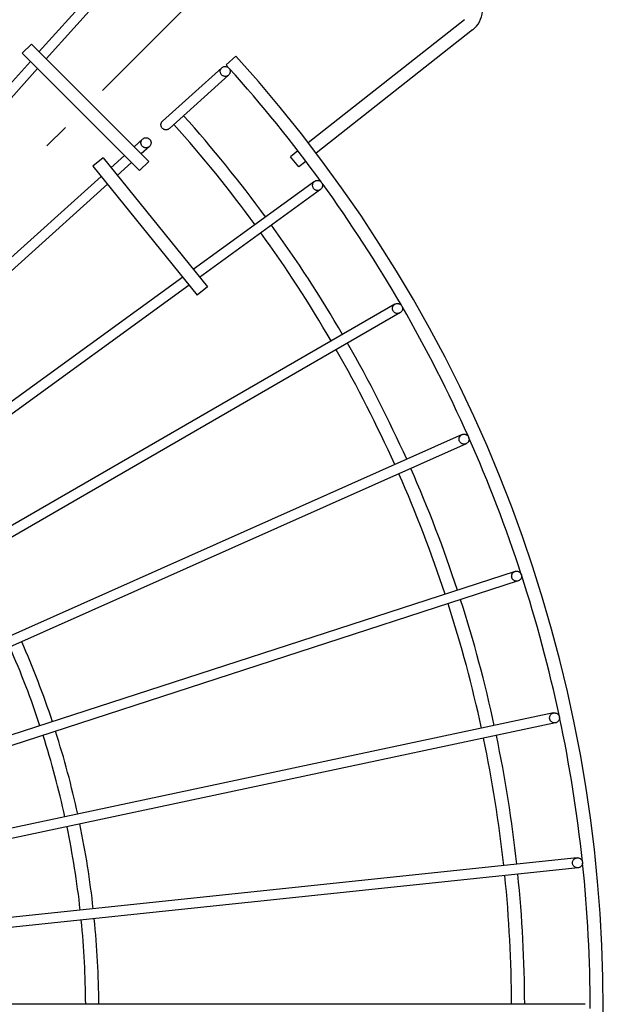
# Model space of a CAD drawing. Extents: x -607 to 864, y -536 to 635.
# Drawn here: x 191 to 325, y 1 to 227 of the extents above; entities that cross this region are included whole.
import ezdxf

# ---------------------------------------------------------------- set-up
doc = ezdxf.new("R2010")
doc.units = 0
doc.header["$LTSCALE"] = 20
doc.linetypes.add('DASHDOT', pattern=[5.5, 4, -0.6, 0.3, -0.6])
for name, color, linetype in [('BASIS', 6, 'DASHDOT'), ('DETAIL', 5, 'CONTINUOUS'), ('OUTLINE', 3, 'CONTINUOUS')]:
    doc.layers.add(name, color=color, linetype=linetype)

msp = doc.modelspace()

# ---------------------------------------------------------------- linework, layer by layer
at = {"layer": 'BASIS', "color": 6, "linetype": 'DASHDOT'}
msp.add_line((54.8, 54.8), (271.81, 271.81), dxfattribs=at)
at = {"layer": 'DETAIL', "color": 5, "linetype": 'CONTINUOUS'}
for p, q in [((213.84, 239.21), (195.85, 219.23)), ((215.55, 237.67), (197.47, 217.6)), ((293.21, 226.54), (257.44, 198.36)), ((295.06, 224.18), (259.25, 195.97)), ((194.1, 220.97), (191.98, 218.85)), ((194.1, 220.97), (220.97, 194.1)), ((191.98, 218.85), (218.85, 191.98)), ((193.83, 216.99), (64.05, 72.85)), ((240.85, 218.21), (238.62, 216.2)), ((195.46, 215.37), (65.76, 71.32)), ((237.67, 215.55), (224.11, 203.34)), ((237.3, 214.82), (237.32, 214.94)), ((237.3, 214.7), (237.3, 214.82)), ((237.31, 214.58), (237.3, 214.7)), ((237.33, 214.46), (237.31, 214.58)), ((237.32, 214.94), (237.35, 215.05)), ((237.36, 214.35), (237.33, 214.46)), ((237.35, 215.05), (237.4, 215.17)), ((237.4, 214.23), (237.36, 214.35)), ((237.4, 215.17), (237.45, 215.27)), ((237.45, 214.13), (237.4, 214.23)), ((237.45, 215.27), (237.52, 215.37)), ((237.52, 214.03), (237.45, 214.13)), ((237.52, 215.37), (237.59, 215.47)), ((237.59, 215.47), (237.67, 215.55)), ((237.67, 215.55), (237.77, 215.63)), ((237.77, 215.63), (237.87, 215.69)), ((237.87, 215.69), (237.97, 215.75)), ((237.97, 215.75), (238.09, 215.79)), ((238.09, 215.79), (238.2, 215.82)), ((238.2, 215.82), (238.32, 215.84)), ((238.32, 215.84), (238.44, 215.84)), ((238.44, 215.84), (238.56, 215.84)), ((238.56, 215.84), (238.68, 215.82)), ((238.68, 215.82), (238.79, 215.78)), ((238.79, 215.78), (238.91, 215.74)), ((238.91, 215.74), (239.01, 215.69)), ((239.01, 215.69), (239.11, 215.62)), ((239.11, 215.62), (239.21, 215.55)), ((239.21, 215.55), (239.29, 215.46)), ((239.29, 215.46), (239.37, 215.37)), ((239.37, 215.37), (239.43, 215.27)), ((239.44, 214.12), (239.37, 214.02)), ((239.43, 215.27), (239.49, 215.16)), ((239.49, 214.23), (239.44, 214.12)), ((239.49, 215.16), (239.53, 215.05)), ((239.53, 214.34), (239.49, 214.23)), ((239.53, 215.05), (239.56, 214.93)), ((239.57, 214.45), (239.53, 214.34)), ((239.56, 214.93), (239.58, 214.81)), ((239.58, 214.57), (239.57, 214.45)), ((239.58, 214.81), (239.59, 214.69)), ((239.59, 214.69), (239.58, 214.57)), ((239.21, 213.84), (225.65, 201.63)), ((237.6, 213.93), (237.52, 214.03)), ((237.68, 213.85), (237.6, 213.93)), ((237.77, 213.77), (237.68, 213.85)), ((237.88, 213.71), (237.77, 213.77)), ((237.98, 213.65), (237.88, 213.71)), ((238.09, 213.61), (237.98, 213.65)), ((238.21, 213.58), (238.09, 213.61)), ((238.33, 213.56), (238.21, 213.58)), ((238.45, 213.55), (238.33, 213.56)), ((238.57, 213.56), (238.45, 213.55)), ((238.69, 213.57), (238.57, 213.56)), ((238.8, 213.6), (238.69, 213.57)), ((238.91, 213.65), (238.8, 213.6)), ((239.02, 213.7), (238.91, 213.65)), ((239.12, 213.77), (239.02, 213.7)), ((239.21, 213.84), (239.12, 213.77)), ((239.3, 213.93), (239.21, 213.84)), ((239.37, 214.02), (239.3, 213.93)), ((223.78, 202.83), (223.83, 202.95)), ((223.83, 202.95), (223.88, 203.06)), ((223.88, 203.06), (223.95, 203.16)), ((223.95, 203.16), (224.03, 203.25)), ((224.03, 203.25), (224.11, 203.34)), ((223.73, 202.6), (223.75, 202.72)), ((223.73, 202.48), (223.73, 202.6)), ((223.73, 202.36), (223.73, 202.48)), ((223.75, 202.24), (223.73, 202.36)), ((223.75, 202.72), (223.78, 202.83)), ((223.78, 202.12), (223.75, 202.24)), ((223.83, 202.01), (223.78, 202.12)), ((223.88, 201.9), (223.83, 202.01)), ((223.94, 201.8), (223.88, 201.9)), ((224.02, 201.71), (223.94, 201.8)), ((224.11, 201.62), (224.02, 201.71)), ((224.2, 201.55), (224.11, 201.62)), ((224.3, 201.48), (224.2, 201.55)), ((224.41, 201.43), (224.3, 201.48)), ((224.52, 201.39), (224.41, 201.43)), ((224.63, 201.36), (224.52, 201.39)), ((224.75, 201.34), (224.63, 201.36)), ((224.87, 201.33), (224.75, 201.34)), ((225, 201.34), (224.87, 201.33)), ((225.12, 201.36), (225, 201.34)), ((225.23, 201.39), (225.12, 201.36)), ((225.35, 201.43), (225.23, 201.39)), ((225.45, 201.49), (225.35, 201.43)), ((225.56, 201.55), (225.45, 201.49)), ((225.65, 201.63), (225.56, 201.55)), ((219.53, 199.21), (217.6, 197.47)), ((219.15, 198.47), (219.17, 198.59)), ((219.15, 198.35), (219.15, 198.47)), ((219.15, 198.23), (219.15, 198.35)), ((219.17, 198.59), (219.2, 198.71)), ((219.2, 198.71), (219.25, 198.82)), ((219.25, 198.82), (219.3, 198.93)), ((219.3, 198.93), (219.37, 199.03)), ((219.37, 199.03), (219.45, 199.13)), ((219.45, 199.13), (219.53, 199.21)), ((219.53, 199.21), (219.63, 199.29)), ((219.63, 199.29), (219.73, 199.36)), ((219.73, 199.36), (219.84, 199.41)), ((219.84, 199.41), (219.95, 199.46)), ((219.95, 199.46), (220.07, 199.49)), ((220.07, 199.49), (220.19, 199.51)), ((220.19, 199.51), (220.31, 199.51)), ((220.31, 199.51), (220.43, 199.51)), ((220.43, 199.51), (220.55, 199.49)), ((220.55, 199.49), (220.66, 199.46)), ((220.66, 199.46), (220.78, 199.41)), ((220.78, 199.41), (220.88, 199.36)), ((220.88, 199.36), (220.98, 199.3)), ((220.98, 199.3), (221.08, 199.22)), ((221.08, 199.22), (221.16, 199.14)), ((221.16, 199.14), (221.24, 199.04)), ((221.24, 199.04), (221.3, 198.94)), ((221.3, 198.94), (221.36, 198.83)), ((221.36, 198.83), (221.4, 198.72)), ((221.4, 198.72), (221.43, 198.61)), ((221.43, 198.61), (221.45, 198.49)), ((221.45, 198.49), (221.46, 198.37)), ((221.46, 198.37), (221.45, 198.25)), ((219.17, 198.11), (219.15, 198.23)), ((219.2, 198), (219.17, 198.11)), ((219.24, 197.89), (219.2, 198)), ((221.07, 197.51), (219.23, 195.85)), ((219.3, 197.78), (219.24, 197.89)), ((219.36, 197.68), (219.3, 197.78)), ((219.44, 197.58), (219.36, 197.68)), ((219.53, 197.5), (219.44, 197.58)), ((219.62, 197.42), (219.53, 197.5)), ((219.72, 197.36), (219.62, 197.42)), ((219.83, 197.3), (219.72, 197.36)), ((219.94, 197.26), (219.83, 197.3)), ((220.05, 197.23), (219.94, 197.26)), ((220.17, 197.21), (220.05, 197.23)), ((220.29, 197.21), (220.17, 197.21)), ((220.41, 197.21), (220.29, 197.21)), ((220.53, 197.23), (220.41, 197.21)), ((220.65, 197.26), (220.53, 197.23)), ((220.77, 197.31), (220.65, 197.26)), ((220.87, 197.36), (220.77, 197.31)), ((220.98, 197.43), (220.87, 197.36)), ((221.07, 197.51), (220.98, 197.43)), ((221.16, 197.59), (221.07, 197.51)), ((221.23, 197.69), (221.16, 197.59)), ((221.3, 197.79), (221.23, 197.69)), ((221.35, 197.9), (221.3, 197.79)), ((221.4, 198.01), (221.35, 197.9)), ((221.43, 198.13), (221.4, 198.01)), ((221.45, 198.25), (221.43, 198.13)), ((255.08, 196.5), (253.41, 195.18)), ((210.46, 194.88), (208.13, 192.99)), ((210.46, 194.88), (234.38, 165.35)), ((215.37, 195.46), (212.26, 192.66)), ((216.99, 193.83), (213.7, 190.87)), ((220.97, 194.1), (218.85, 191.98)), ((255.26, 192.83), (253.41, 195.18)), ((256.89, 194.11), (255.26, 192.83)), ((208.13, 192.99), (232.04, 163.46)), ((210.02, 190.65), (71.32, 65.76)), ((258.9, 189.53), (231.13, 169.35)), ((258.65, 189.27), (258.73, 189.37)), ((258.73, 189.37), (258.81, 189.45)), ((258.81, 189.45), (258.9, 189.53)), ((258.9, 189.53), (259, 189.59)), ((259, 189.59), (259.11, 189.65)), ((259.11, 189.65), (259.22, 189.69)), ((259.22, 189.69), (259.34, 189.72)), ((259.34, 189.72), (259.46, 189.74)), ((259.46, 189.74), (259.58, 189.74)), ((259.58, 189.74), (259.7, 189.74)), ((259.7, 189.74), (259.81, 189.72)), ((259.81, 189.72), (259.93, 189.69)), ((259.93, 189.69), (260.04, 189.64)), ((260.04, 189.64), (260.15, 189.59)), ((260.15, 189.59), (260.25, 189.52)), ((260.25, 189.52), (260.34, 189.45)), ((260.34, 189.45), (260.43, 189.36)), ((260.43, 189.36), (260.5, 189.27)), ((211.47, 188.86), (72.85, 64.05)), ((260.26, 187.67), (232.58, 167.56)), ((258.44, 188.72), (258.46, 188.84)), ((258.44, 188.6), (258.44, 188.72)), ((258.44, 188.48), (258.44, 188.6)), ((258.46, 188.36), (258.44, 188.48)), ((258.46, 188.84), (258.49, 188.95)), ((258.49, 188.25), (258.46, 188.36)), ((258.49, 188.95), (258.53, 189.07)), ((258.54, 188.13), (258.49, 188.25)), ((258.53, 189.07), (258.59, 189.17)), ((258.59, 188.03), (258.54, 188.13)), ((258.59, 189.17), (258.65, 189.27)), ((258.66, 187.93), (258.59, 188.03)), ((258.73, 187.83), (258.66, 187.93)), ((258.82, 187.75), (258.73, 187.83)), ((258.91, 187.67), (258.82, 187.75)), ((259.01, 187.6), (258.91, 187.67)), ((259.12, 187.55), (259.01, 187.6)), ((259.23, 187.51), (259.12, 187.55)), ((259.35, 187.47), (259.23, 187.51)), ((259.46, 187.46), (259.35, 187.47)), ((259.58, 187.45), (259.46, 187.46)), ((259.7, 187.45), (259.58, 187.45)), ((259.82, 187.47), (259.7, 187.45)), ((259.94, 187.5), (259.82, 187.47)), ((260.05, 187.55), (259.94, 187.5)), ((260.16, 187.6), (260.05, 187.55)), ((260.26, 187.67), (260.16, 187.6)), ((260.35, 187.74), (260.26, 187.67)), ((260.43, 187.83), (260.35, 187.74)), ((260.51, 187.92), (260.43, 187.83)), ((260.5, 189.27), (260.57, 189.17)), ((260.57, 188.02), (260.51, 187.92)), ((260.57, 189.17), (260.62, 189.06)), ((260.63, 188.13), (260.57, 188.02)), ((260.62, 189.06), (260.67, 188.95)), ((260.67, 188.24), (260.63, 188.13)), ((260.67, 188.95), (260.7, 188.83)), ((260.7, 188.35), (260.67, 188.24)), ((260.7, 188.83), (260.72, 188.71)), ((260.72, 188.47), (260.7, 188.35)), ((260.72, 188.71), (260.72, 188.59)), ((260.72, 188.59), (260.72, 188.47)), ((228.7, 167.58), (77.8, 57.95)), ((230.15, 165.79), (79.15, 56.08)), ((234.38, 165.35), (232.04, 163.46)), ((277.3, 161.43), (83.43, 49.5)), ((276.73, 160.55), (276.75, 160.67)), ((276.73, 160.43), (276.73, 160.55)), ((276.73, 160.31), (276.73, 160.43)), ((276.75, 160.19), (276.73, 160.31)), ((276.75, 160.67), (276.78, 160.79)), ((276.79, 160.08), (276.75, 160.19)), ((276.78, 160.79), (276.83, 160.9)), ((276.83, 159.97), (276.79, 160.08)), ((276.83, 160.9), (276.88, 161.01)), ((276.88, 161.01), (276.94, 161.11)), ((276.94, 161.11), (277.02, 161.2)), ((277.02, 161.2), (277.1, 161.28)), ((277.1, 161.28), (277.2, 161.36)), ((277.2, 161.36), (277.3, 161.43)), ((277.3, 161.43), (277.4, 161.48)), ((277.4, 161.48), (277.51, 161.52)), ((277.51, 161.52), (277.63, 161.55)), ((277.63, 161.55), (277.75, 161.57)), ((277.75, 161.57), (277.87, 161.58)), ((277.87, 161.58), (277.99, 161.57)), ((277.99, 161.57), (278.11, 161.55)), ((278.11, 161.55), (278.22, 161.52)), ((278.22, 161.52), (278.33, 161.48)), ((278.33, 161.48), (278.44, 161.42)), ((278.44, 161.42), (278.54, 161.36)), ((278.54, 161.36), (278.63, 161.28)), ((278.63, 161.28), (278.72, 161.19)), ((278.72, 161.19), (278.79, 161.1)), ((278.79, 161.1), (278.86, 161)), ((278.86, 161), (278.92, 160.89)), ((278.92, 160.89), (278.96, 160.78)), ((278.96, 160.07), (278.92, 159.96)), ((278.96, 160.78), (278.99, 160.66)), ((278.99, 160.19), (278.96, 160.07)), ((278.99, 160.66), (279.01, 160.55)), ((279.01, 160.31), (278.99, 160.19)), ((279.01, 160.55), (279.02, 160.43)), ((279.02, 160.43), (279.01, 160.31)), ((278.45, 159.43), (84.58, 47.5)), ((276.88, 159.86), (276.83, 159.97)), ((276.95, 159.76), (276.88, 159.86)), ((277.02, 159.66), (276.95, 159.76)), ((277.11, 159.58), (277.02, 159.66)), ((277.2, 159.5), (277.11, 159.58)), ((277.3, 159.44), (277.2, 159.5)), ((277.41, 159.38), (277.3, 159.44)), ((277.52, 159.34), (277.41, 159.38)), ((277.64, 159.31), (277.52, 159.34)), ((277.76, 159.29), (277.64, 159.31)), ((277.88, 159.28), (277.76, 159.29)), ((277.99, 159.29), (277.88, 159.28)), ((278.11, 159.31), (277.99, 159.29)), ((278.23, 159.34), (278.11, 159.31)), ((278.34, 159.38), (278.23, 159.34)), ((278.45, 159.43), (278.34, 159.38)), ((278.55, 159.5), (278.45, 159.43)), ((278.64, 159.57), (278.55, 159.5)), ((278.72, 159.66), (278.64, 159.57)), ((278.8, 159.75), (278.72, 159.66)), ((278.86, 159.85), (278.8, 159.75)), ((278.92, 159.96), (278.86, 159.85)), ((292.65, 131.56), (88.15, 40.5)), ((291.98, 130.63), (292, 130.75)), ((292, 130.75), (292.03, 130.86)), ((292.03, 130.86), (292.07, 130.98)), ((292.07, 130.98), (292.13, 131.08)), ((292.13, 131.08), (292.19, 131.18)), ((292.19, 131.18), (292.27, 131.28)), ((292.27, 131.28), (292.35, 131.36)), ((292.35, 131.36), (292.44, 131.44)), ((292.44, 131.44), (292.54, 131.5)), ((292.54, 131.5), (292.65, 131.56)), ((292.65, 131.56), (292.76, 131.6)), ((292.76, 131.6), (292.88, 131.63)), ((292.88, 131.63), (293, 131.65)), ((293, 131.65), (293.12, 131.65)), ((293.12, 131.65), (293.24, 131.65)), ((293.24, 131.65), (293.35, 131.63)), ((293.35, 131.63), (293.47, 131.6)), ((293.47, 131.6), (293.58, 131.55)), ((293.58, 131.55), (293.69, 131.5)), ((293.69, 131.5), (293.79, 131.43)), ((293.79, 131.43), (293.88, 131.36)), ((293.88, 131.36), (293.97, 131.27)), ((293.97, 131.27), (294.04, 131.18)), ((294.04, 131.18), (294.11, 131.08)), ((294.11, 131.08), (294.16, 130.97)), ((294.16, 130.97), (294.2, 130.86)), ((294.2, 130.86), (294.24, 130.74)), ((294.24, 130.74), (294.26, 130.62)), ((293.59, 129.45), (89.08, 38.4)), ((291.98, 130.51), (291.98, 130.63)), ((291.98, 130.39), (291.98, 130.51)), ((292, 130.27), (291.98, 130.39)), ((292.03, 130.15), (292, 130.27)), ((292.08, 130.04), (292.03, 130.15)), ((292.13, 129.93), (292.08, 130.04)), ((292.2, 129.83), (292.13, 129.93)), ((292.27, 129.74), (292.2, 129.83)), ((292.36, 129.65), (292.27, 129.74)), ((292.45, 129.58), (292.36, 129.65)), ((292.55, 129.51), (292.45, 129.58)), ((292.66, 129.46), (292.55, 129.51)), ((292.77, 129.41), (292.66, 129.46)), ((292.88, 129.38), (292.77, 129.41)), ((293, 129.36), (292.88, 129.38)), ((293.12, 129.36), (293, 129.36)), ((293.24, 129.36), (293.12, 129.36)), ((293.36, 129.38), (293.24, 129.36)), ((293.48, 129.41), (293.36, 129.38)), ((293.59, 129.45), (293.48, 129.41)), ((293.69, 129.51), (293.59, 129.45)), ((293.79, 129.57), (293.69, 129.51)), ((293.89, 129.65), (293.79, 129.57)), ((293.97, 129.73), (293.89, 129.65)), ((294.05, 129.83), (293.97, 129.73)), ((294.11, 129.93), (294.05, 129.83)), ((294.16, 130.03), (294.11, 129.93)), ((294.21, 130.15), (294.16, 130.03)), ((294.24, 130.26), (294.21, 130.15)), ((294.26, 130.38), (294.24, 130.26)), ((294.26, 130.62), (294.26, 130.5)), ((294.26, 130.5), (294.26, 130.38)), ((304.8, 100.24), (91.9, 31.07)), ((304.01, 99.15), (304.02, 99.27)), ((304.02, 99.27), (304.04, 99.39)), ((304.04, 99.39), (304.07, 99.51)), ((304.07, 99.51), (304.11, 99.62)), ((304.11, 99.62), (304.16, 99.73)), ((304.16, 99.73), (304.23, 99.83)), ((304.23, 99.83), (304.3, 99.92)), ((304.3, 99.92), (304.39, 100.01)), ((304.39, 100.01), (304.48, 100.08)), ((304.48, 100.08), (304.58, 100.15)), ((304.58, 100.15), (304.69, 100.2)), ((304.69, 100.2), (304.8, 100.24)), ((304.8, 100.24), (304.91, 100.28)), ((304.91, 100.28), (305.03, 100.29)), ((305.03, 100.29), (305.15, 100.3)), ((305.15, 100.3), (305.27, 100.29)), ((305.27, 100.29), (305.39, 100.27)), ((305.39, 100.27), (305.51, 100.24)), ((305.51, 100.24), (305.62, 100.2)), ((305.62, 100.2), (305.72, 100.14)), ((305.72, 100.14), (305.82, 100.08)), ((305.82, 100.08), (305.92, 100)), ((305.92, 100), (306, 99.92)), ((306, 99.92), (306.08, 99.82)), ((306.08, 99.82), (306.14, 99.72)), ((306.14, 99.72), (306.2, 99.62)), ((306.2, 99.62), (306.24, 99.5)), ((306.24, 99.5), (306.27, 99.39)), ((306.27, 99.39), (306.29, 99.27)), ((306.29, 99.27), (306.3, 99.15)), ((305.51, 98.06), (92.61, 28.88)), ((304.02, 99.03), (304.01, 99.15)), ((304.04, 98.91), (304.02, 99.03)), ((304.07, 98.8), (304.04, 98.91)), ((304.11, 98.69), (304.07, 98.8)), ((304.17, 98.58), (304.11, 98.69)), ((304.23, 98.48), (304.17, 98.58)), ((304.31, 98.38), (304.23, 98.48)), ((304.39, 98.3), (304.31, 98.38)), ((304.49, 98.22), (304.39, 98.3)), ((304.59, 98.16), (304.49, 98.22)), ((304.69, 98.1), (304.59, 98.16)), ((304.8, 98.06), (304.69, 98.1)), ((304.92, 98.03), (304.8, 98.06)), ((305.04, 98.01), (304.92, 98.03)), ((305.16, 98), (305.04, 98.01)), ((305.28, 98.01), (305.16, 98)), ((305.39, 98.03), (305.28, 98.01)), ((305.51, 98.06), (305.39, 98.03)), ((305.62, 98.1), (305.51, 98.06)), ((305.73, 98.15), (305.62, 98.1)), ((305.83, 98.22), (305.73, 98.15)), ((305.92, 98.3), (305.83, 98.22)), ((306.01, 98.38), (305.92, 98.3)), ((306.08, 98.47), (306.01, 98.38)), ((306.15, 98.57), (306.08, 98.47)), ((306.2, 98.68), (306.15, 98.57)), ((306.24, 98.79), (306.2, 98.68)), ((306.27, 98.91), (306.24, 98.79)), ((306.29, 99.03), (306.27, 98.91)), ((306.3, 99.15), (306.29, 99.03)), ((313.61, 67.84), (94.64, 21.29)), ((313.08, 67.57), (313.17, 67.64)), ((313.17, 67.64), (313.27, 67.71)), ((313.27, 67.71), (313.38, 67.76)), ((313.38, 67.76), (313.49, 67.8)), ((313.49, 67.8), (313.61, 67.84)), ((313.61, 67.84), (313.73, 67.85)), ((313.73, 67.85), (313.85, 67.86)), ((313.85, 67.86), (313.96, 67.85)), ((313.96, 67.85), (314.08, 67.83)), ((314.08, 67.83), (314.2, 67.8)), ((314.2, 67.8), (314.31, 67.76)), ((314.31, 67.76), (314.42, 67.7)), ((314.42, 67.7), (314.52, 67.64)), ((314.52, 67.64), (314.61, 67.56)), ((314.09, 65.59), (95.12, 19.04)), ((312.71, 66.83), (312.73, 66.95)), ((312.71, 66.71), (312.71, 66.83)), ((312.71, 66.59), (312.71, 66.71)), ((312.73, 66.47), (312.71, 66.59)), ((312.73, 66.95), (312.76, 67.07)), ((312.76, 66.36), (312.73, 66.47)), ((312.76, 67.07), (312.8, 67.18)), ((312.8, 66.24), (312.76, 66.36)), ((312.8, 67.18), (312.86, 67.29)), ((312.86, 66.14), (312.8, 66.24)), ((312.86, 67.29), (312.92, 67.39)), ((312.92, 66.04), (312.86, 66.14)), ((312.92, 67.39), (313, 67.48)), ((313, 65.94), (312.92, 66.04)), ((313, 67.48), (313.08, 67.57)), ((313.08, 65.86), (313, 65.94)), ((313.18, 65.78), (313.08, 65.86)), ((313.28, 65.72), (313.18, 65.78)), ((313.38, 65.66), (313.28, 65.72)), ((313.5, 65.62), (313.38, 65.66)), ((313.61, 65.59), (313.5, 65.62)), ((313.73, 65.57), (313.61, 65.59)), ((313.85, 65.56), (313.73, 65.57)), ((313.97, 65.57), (313.85, 65.56)), ((314.09, 65.59), (313.97, 65.57)), ((314.2, 65.62), (314.09, 65.59)), ((314.31, 65.66), (314.2, 65.62)), ((314.42, 65.71), (314.31, 65.66)), ((314.52, 65.78), (314.42, 65.71)), ((314.61, 65.85), (314.52, 65.78)), ((314.61, 67.56), (314.69, 67.48)), ((314.7, 65.94), (314.61, 65.85)), ((314.69, 67.48), (314.77, 67.38)), ((314.77, 66.03), (314.7, 65.94)), ((314.77, 67.38), (314.83, 67.28)), ((314.84, 66.13), (314.77, 66.03)), ((314.83, 67.28), (314.89, 67.18)), ((314.89, 66.24), (314.84, 66.13)), ((314.89, 67.18), (314.93, 67.06)), ((314.93, 66.35), (314.89, 66.24)), ((314.93, 67.06), (314.96, 66.95)), ((314.96, 66.47), (314.93, 66.35)), ((314.96, 66.95), (314.98, 66.83)), ((314.98, 66.59), (314.96, 66.47)), ((314.98, 66.83), (314.99, 66.71)), ((314.99, 66.71), (314.98, 66.59)), ((318.98, 34.68), (96.35, 11.28)), ((317.98, 33.78), (318.01, 33.9)), ((318.01, 33.9), (318.06, 34.01)), ((318.06, 34.01), (318.11, 34.11)), ((318.11, 34.11), (318.18, 34.22)), ((318.18, 34.22), (318.25, 34.31)), ((318.25, 34.31), (318.34, 34.39)), ((318.34, 34.39), (318.43, 34.47)), ((318.43, 34.47), (318.53, 34.54)), ((318.53, 34.54), (318.64, 34.59)), ((318.64, 34.59), (318.75, 34.63)), ((318.75, 34.63), (318.86, 34.66)), ((318.86, 34.66), (318.98, 34.68)), ((318.98, 34.68), (319.1, 34.69)), ((319.1, 34.69), (319.22, 34.68)), ((319.22, 34.68), (319.34, 34.66)), ((319.34, 34.66), (319.45, 34.63)), ((319.45, 34.63), (319.56, 34.59)), ((319.56, 34.59), (319.67, 34.53)), ((319.67, 34.53), (319.77, 34.47)), ((319.77, 34.47), (319.86, 34.39)), ((319.86, 34.39), (319.95, 34.31)), ((319.95, 34.31), (320.02, 34.21)), ((320.02, 34.21), (320.09, 34.11)), ((320.09, 34.11), (320.14, 34.01)), ((320.14, 34.01), (320.19, 33.89)), ((320.19, 33.89), (320.22, 33.78)), ((319.22, 32.4), (96.59, 9)), ((317.96, 33.54), (317.97, 33.66)), ((317.97, 33.42), (317.96, 33.54)), ((317.97, 33.66), (317.98, 33.78)), ((317.98, 33.3), (317.97, 33.42)), ((318.02, 33.18), (317.98, 33.3)), ((318.06, 33.07), (318.02, 33.18)), ((318.11, 32.96), (318.06, 33.07)), ((318.18, 32.86), (318.11, 32.96)), ((318.25, 32.77), (318.18, 32.86)), ((318.34, 32.68), (318.25, 32.77)), ((318.43, 32.61), (318.34, 32.68)), ((318.53, 32.54), (318.43, 32.61)), ((318.64, 32.49), (318.53, 32.54)), ((318.75, 32.45), (318.64, 32.49)), ((318.86, 32.41), (318.75, 32.45)), ((318.98, 32.4), (318.86, 32.41)), ((319.1, 32.39), (318.98, 32.4)), ((319.22, 32.4), (319.1, 32.39)), ((319.34, 32.41), (319.22, 32.4)), ((319.45, 32.45), (319.34, 32.41)), ((319.57, 32.49), (319.45, 32.45)), ((319.67, 32.54), (319.57, 32.49)), ((319.77, 32.61), (319.67, 32.54)), ((319.87, 32.68), (319.77, 32.61)), ((319.95, 32.77), (319.87, 32.68)), ((320.02, 32.86), (319.95, 32.77)), ((320.09, 32.96), (320.02, 32.86)), ((320.14, 33.07), (320.09, 32.96)), ((320.19, 33.18), (320.14, 33.07)), ((320.22, 33.3), (320.19, 33.18)), ((320.22, 33.78), (320.24, 33.66)), ((320.24, 33.42), (320.22, 33.3)), ((320.24, 33.66), (320.24, 33.54)), ((320.24, 33.54), (320.24, 33.42)), ((320.86, 1.15), (97, 1.15))]:
    msp.add_line(p, q, dxfattribs=at)
for centre, radius, start, end in [((291.35, 228.89), 6, 308.23, 43.33), ((0, 0), 325, 317.8237, 42.1763), ((0, 0), 322, 42.02, 42.1779), ((0, 0), 322, 36.0332, 41.9777), ((0, 0), 307, 36.2146, 41.7854), ((0, 0), 304, 36.2167, 41.7832), ((0, 0), 322, 30.0319, 35.9669), ((0, 0), 307, 30.2146, 35.7854), ((0, 0), 304, 30.2167, 35.7832), ((0, 0), 322, 24.0272, 29.9694), ((0, 0), 307, 24.2146, 29.7854), ((0, 0), 304, 24.2167, 29.7832), ((0, 0), 322, 18.0123, 23.9749), ((0, 0), 304, 18.2167, 23.7832), ((0, 0), 307, 18.2146, 23.7854), ((0, 0), 322, 12.0175, 17.9914), ((0, 0), 304, 12.2167, 17.7832), ((0, 0), 307, 12.2146, 17.7854), ((0, 0), 209.5, 18.3145, 23.6855), ((0, 0), 206.5, 18.3191, 23.6809), ((0, 0), 322, 6.0274, 11.9778), ((0, 0), 209.5, 12.3145, 17.6855), ((0, 0), 206.5, 12.3191, 17.6809), ((0, 0), 304, 6.2167, 11.7832), ((0, 0), 307, 6.2146, 11.7854), ((0, 0), 206.5, 6.3191, 11.6809), ((0, 0), 209.5, 6.3145, 11.6855), ((0, 0), 322, 0.0319, 5.9707), ((0, 0), 304, 0.2167, 5.7832), ((0, 0), 307, 0.2146, 5.7854), ((0, 0), 206.5, 0.3191, 5.6809), ((0, 0), 209.5, 0.3145, 5.6855)]:
    msp.add_arc(centre, radius, start, end, dxfattribs=at)
at = {"layer": 'OUTLINE', "color": 3, "linetype": 'CONTINUOUS'}
for p, q in [((213.84, 239.21), (195.85, 219.23)), ((215.55, 237.67), (197.47, 217.6)), ((293.21, 226.54), (257.44, 198.36)), ((295.06, 224.18), (259.25, 195.97)), ((194.1, 220.97), (191.98, 218.85)), ((194.1, 220.97), (220.97, 194.1)), ((191.98, 218.85), (218.85, 191.98)), ((193.83, 216.99), (64.05, 72.85)), ((240.85, 218.21), (238.62, 216.2)), ((195.46, 215.37), (65.76, 71.32)), ((237.67, 215.55), (224.11, 203.34)), ((237.3, 214.82), (237.32, 214.94)), ((237.3, 214.7), (237.3, 214.82)), ((237.31, 214.58), (237.3, 214.7)), ((237.33, 214.46), (237.31, 214.58)), ((237.32, 214.94), (237.35, 215.05)), ((237.36, 214.35), (237.33, 214.46)), ((237.35, 215.05), (237.4, 215.17)), ((237.4, 214.23), (237.36, 214.35)), ((237.4, 215.17), (237.45, 215.27)), ((237.45, 214.13), (237.4, 214.23)), ((237.45, 215.27), (237.52, 215.37)), ((237.52, 214.03), (237.45, 214.13)), ((237.52, 215.37), (237.59, 215.47)), ((237.59, 215.47), (237.67, 215.55)), ((237.67, 215.55), (237.77, 215.63)), ((237.77, 215.63), (237.87, 215.69)), ((237.87, 215.69), (237.97, 215.75)), ((237.97, 215.75), (238.09, 215.79)), ((238.09, 215.79), (238.2, 215.82)), ((238.2, 215.82), (238.32, 215.84)), ((238.32, 215.84), (238.44, 215.84)), ((238.44, 215.84), (238.56, 215.84)), ((238.56, 215.84), (238.68, 215.82)), ((238.68, 215.82), (238.79, 215.78)), ((238.79, 215.78), (238.91, 215.74)), ((238.91, 215.74), (239.01, 215.69)), ((239.01, 215.69), (239.11, 215.62)), ((239.11, 215.62), (239.21, 215.55)), ((239.21, 215.55), (239.29, 215.46)), ((239.29, 215.46), (239.37, 215.37)), ((239.37, 215.37), (239.43, 215.27)), ((239.44, 214.12), (239.37, 214.02)), ((239.43, 215.27), (239.49, 215.16)), ((239.49, 214.23), (239.44, 214.12)), ((239.49, 215.16), (239.53, 215.05)), ((239.53, 214.34), (239.49, 214.23)), ((239.53, 215.05), (239.56, 214.93)), ((239.57, 214.45), (239.53, 214.34)), ((239.56, 214.93), (239.58, 214.81)), ((239.58, 214.57), (239.57, 214.45)), ((239.58, 214.81), (239.59, 214.69)), ((239.59, 214.69), (239.58, 214.57)), ((239.21, 213.84), (225.65, 201.63)), ((237.6, 213.93), (237.52, 214.03)), ((237.68, 213.85), (237.6, 213.93)), ((237.77, 213.77), (237.68, 213.85)), ((237.88, 213.71), (237.77, 213.77)), ((237.98, 213.65), (237.88, 213.71)), ((238.09, 213.61), (237.98, 213.65)), ((238.21, 213.58), (238.09, 213.61)), ((238.33, 213.56), (238.21, 213.58)), ((238.45, 213.55), (238.33, 213.56)), ((238.57, 213.56), (238.45, 213.55)), ((238.69, 213.57), (238.57, 213.56)), ((238.8, 213.6), (238.69, 213.57)), ((238.91, 213.65), (238.8, 213.6)), ((239.02, 213.7), (238.91, 213.65)), ((239.12, 213.77), (239.02, 213.7)), ((239.21, 213.84), (239.12, 213.77)), ((239.3, 213.93), (239.21, 213.84)), ((239.37, 214.02), (239.3, 213.93)), ((223.78, 202.83), (223.83, 202.95)), ((223.83, 202.95), (223.88, 203.06)), ((223.88, 203.06), (223.95, 203.16)), ((223.95, 203.16), (224.03, 203.25)), ((224.03, 203.25), (224.11, 203.34)), ((223.73, 202.6), (223.75, 202.72)), ((223.73, 202.48), (223.73, 202.6)), ((223.73, 202.36), (223.73, 202.48)), ((223.75, 202.24), (223.73, 202.36)), ((223.75, 202.72), (223.78, 202.83)), ((223.78, 202.12), (223.75, 202.24)), ((223.83, 202.01), (223.78, 202.12)), ((223.88, 201.9), (223.83, 202.01)), ((223.94, 201.8), (223.88, 201.9)), ((224.02, 201.71), (223.94, 201.8)), ((224.11, 201.62), (224.02, 201.71)), ((224.2, 201.55), (224.11, 201.62)), ((224.3, 201.48), (224.2, 201.55)), ((224.41, 201.43), (224.3, 201.48)), ((224.52, 201.39), (224.41, 201.43)), ((224.63, 201.36), (224.52, 201.39)), ((224.75, 201.34), (224.63, 201.36)), ((224.87, 201.33), (224.75, 201.34)), ((225, 201.34), (224.87, 201.33)), ((225.12, 201.36), (225, 201.34)), ((225.23, 201.39), (225.12, 201.36)), ((225.35, 201.43), (225.23, 201.39)), ((225.45, 201.49), (225.35, 201.43)), ((225.56, 201.55), (225.45, 201.49)), ((225.65, 201.63), (225.56, 201.55)), ((219.53, 199.21), (217.6, 197.47)), ((219.15, 198.47), (219.17, 198.59)), ((219.15, 198.35), (219.15, 198.47)), ((219.15, 198.23), (219.15, 198.35)), ((219.17, 198.59), (219.2, 198.71)), ((219.2, 198.71), (219.25, 198.82)), ((219.25, 198.82), (219.3, 198.93)), ((219.3, 198.93), (219.37, 199.03)), ((219.37, 199.03), (219.45, 199.13)), ((219.45, 199.13), (219.53, 199.21)), ((219.53, 199.21), (219.63, 199.29)), ((219.63, 199.29), (219.73, 199.36)), ((219.73, 199.36), (219.84, 199.41)), ((219.84, 199.41), (219.95, 199.46)), ((219.95, 199.46), (220.07, 199.49)), ((220.07, 199.49), (220.19, 199.51)), ((220.19, 199.51), (220.31, 199.51)), ((220.31, 199.51), (220.43, 199.51)), ((220.43, 199.51), (220.55, 199.49)), ((220.55, 199.49), (220.66, 199.46)), ((220.66, 199.46), (220.78, 199.41)), ((220.78, 199.41), (220.88, 199.36)), ((220.88, 199.36), (220.98, 199.3)), ((220.98, 199.3), (221.08, 199.22)), ((221.08, 199.22), (221.16, 199.14)), ((221.16, 199.14), (221.24, 199.04)), ((221.24, 199.04), (221.3, 198.94)), ((221.3, 198.94), (221.36, 198.83)), ((221.36, 198.83), (221.4, 198.72)), ((221.4, 198.72), (221.43, 198.61)), ((221.43, 198.61), (221.45, 198.49)), ((221.45, 198.49), (221.46, 198.37)), ((221.46, 198.37), (221.45, 198.25)), ((219.17, 198.11), (219.15, 198.23)), ((219.2, 198), (219.17, 198.11)), ((219.24, 197.89), (219.2, 198)), ((221.07, 197.51), (219.23, 195.85)), ((219.3, 197.78), (219.24, 197.89)), ((219.36, 197.68), (219.3, 197.78)), ((219.44, 197.58), (219.36, 197.68)), ((219.53, 197.5), (219.44, 197.58)), ((219.62, 197.42), (219.53, 197.5)), ((219.72, 197.36), (219.62, 197.42)), ((219.83, 197.3), (219.72, 197.36)), ((219.94, 197.26), (219.83, 197.3)), ((220.05, 197.23), (219.94, 197.26)), ((220.17, 197.21), (220.05, 197.23)), ((220.29, 197.21), (220.17, 197.21)), ((220.41, 197.21), (220.29, 197.21)), ((220.53, 197.23), (220.41, 197.21)), ((220.65, 197.26), (220.53, 197.23)), ((220.77, 197.31), (220.65, 197.26)), ((220.87, 197.36), (220.77, 197.31)), ((220.98, 197.43), (220.87, 197.36)), ((221.07, 197.51), (220.98, 197.43)), ((221.16, 197.59), (221.07, 197.51)), ((221.23, 197.69), (221.16, 197.59)), ((221.3, 197.79), (221.23, 197.69)), ((221.35, 197.9), (221.3, 197.79)), ((221.4, 198.01), (221.35, 197.9)), ((221.43, 198.13), (221.4, 198.01)), ((221.45, 198.25), (221.43, 198.13)), ((255.08, 196.5), (253.41, 195.18)), ((210.46, 194.88), (208.13, 192.99)), ((210.46, 194.88), (234.38, 165.35)), ((215.37, 195.46), (212.26, 192.66)), ((216.99, 193.83), (213.7, 190.87)), ((220.97, 194.1), (218.85, 191.98)), ((255.26, 192.83), (253.41, 195.18)), ((256.89, 194.11), (255.26, 192.83)), ((208.13, 192.99), (232.04, 163.46)), ((210.02, 190.65), (71.32, 65.76)), ((258.9, 189.53), (231.13, 169.35)), ((258.65, 189.27), (258.73, 189.37)), ((258.73, 189.37), (258.81, 189.45)), ((258.81, 189.45), (258.9, 189.53)), ((258.9, 189.53), (259, 189.59)), ((259, 189.59), (259.11, 189.65)), ((259.11, 189.65), (259.22, 189.69)), ((259.22, 189.69), (259.34, 189.72)), ((259.34, 189.72), (259.46, 189.74)), ((259.46, 189.74), (259.58, 189.74)), ((259.58, 189.74), (259.7, 189.74)), ((259.7, 189.74), (259.81, 189.72)), ((259.81, 189.72), (259.93, 189.69)), ((259.93, 189.69), (260.04, 189.64)), ((260.04, 189.64), (260.15, 189.59)), ((260.15, 189.59), (260.25, 189.52)), ((260.25, 189.52), (260.34, 189.45)), ((260.34, 189.45), (260.43, 189.36)), ((260.43, 189.36), (260.5, 189.27)), ((211.47, 188.86), (72.85, 64.05)), ((260.26, 187.67), (232.58, 167.56)), ((258.44, 188.72), (258.46, 188.84)), ((258.44, 188.6), (258.44, 188.72)), ((258.44, 188.48), (258.44, 188.6)), ((258.46, 188.36), (258.44, 188.48)), ((258.46, 188.84), (258.49, 188.95)), ((258.49, 188.25), (258.46, 188.36)), ((258.49, 188.95), (258.53, 189.07)), ((258.54, 188.13), (258.49, 188.25)), ((258.53, 189.07), (258.59, 189.17)), ((258.59, 188.03), (258.54, 188.13)), ((258.59, 189.17), (258.65, 189.27)), ((258.66, 187.93), (258.59, 188.03)), ((258.73, 187.83), (258.66, 187.93)), ((258.82, 187.75), (258.73, 187.83)), ((258.91, 187.67), (258.82, 187.75)), ((259.01, 187.6), (258.91, 187.67)), ((259.12, 187.55), (259.01, 187.6)), ((259.23, 187.51), (259.12, 187.55)), ((259.35, 187.47), (259.23, 187.51)), ((259.46, 187.46), (259.35, 187.47)), ((259.58, 187.45), (259.46, 187.46)), ((259.7, 187.45), (259.58, 187.45)), ((259.82, 187.47), (259.7, 187.45)), ((259.94, 187.5), (259.82, 187.47)), ((260.05, 187.55), (259.94, 187.5)), ((260.16, 187.6), (260.05, 187.55)), ((260.26, 187.67), (260.16, 187.6)), ((260.35, 187.74), (260.26, 187.67)), ((260.43, 187.83), (260.35, 187.74)), ((260.51, 187.92), (260.43, 187.83)), ((260.5, 189.27), (260.57, 189.17)), ((260.57, 188.02), (260.51, 187.92)), ((260.57, 189.17), (260.62, 189.06)), ((260.63, 188.13), (260.57, 188.02)), ((260.62, 189.06), (260.67, 188.95)), ((260.67, 188.24), (260.63, 188.13)), ((260.67, 188.95), (260.7, 188.83)), ((260.7, 188.35), (260.67, 188.24)), ((260.7, 188.83), (260.72, 188.71)), ((260.72, 188.47), (260.7, 188.35)), ((260.72, 188.71), (260.72, 188.59)), ((260.72, 188.59), (260.72, 188.47)), ((228.7, 167.58), (77.8, 57.95)), ((230.15, 165.79), (79.15, 56.08)), ((234.38, 165.35), (232.04, 163.46)), ((277.3, 161.43), (83.43, 49.5)), ((276.73, 160.55), (276.75, 160.67)), ((276.73, 160.43), (276.73, 160.55)), ((276.73, 160.31), (276.73, 160.43)), ((276.75, 160.19), (276.73, 160.31)), ((276.75, 160.67), (276.78, 160.79)), ((276.79, 160.08), (276.75, 160.19)), ((276.78, 160.79), (276.83, 160.9)), ((276.83, 159.97), (276.79, 160.08)), ((276.83, 160.9), (276.88, 161.01)), ((276.88, 161.01), (276.94, 161.11)), ((276.94, 161.11), (277.02, 161.2)), ((277.02, 161.2), (277.1, 161.28)), ((277.1, 161.28), (277.2, 161.36)), ((277.2, 161.36), (277.3, 161.43)), ((277.3, 161.43), (277.4, 161.48)), ((277.4, 161.48), (277.51, 161.52)), ((277.51, 161.52), (277.63, 161.55)), ((277.63, 161.55), (277.75, 161.57)), ((277.75, 161.57), (277.87, 161.58)), ((277.87, 161.58), (277.99, 161.57)), ((277.99, 161.57), (278.11, 161.55)), ((278.11, 161.55), (278.22, 161.52)), ((278.22, 161.52), (278.33, 161.48)), ((278.33, 161.48), (278.44, 161.42)), ((278.44, 161.42), (278.54, 161.36)), ((278.54, 161.36), (278.63, 161.28)), ((278.63, 161.28), (278.72, 161.19)), ((278.72, 161.19), (278.79, 161.1)), ((278.79, 161.1), (278.86, 161)), ((278.86, 161), (278.92, 160.89)), ((278.92, 160.89), (278.96, 160.78)), ((278.96, 160.07), (278.92, 159.96)), ((278.96, 160.78), (278.99, 160.66)), ((278.99, 160.19), (278.96, 160.07)), ((278.99, 160.66), (279.01, 160.55)), ((279.01, 160.31), (278.99, 160.19)), ((279.01, 160.55), (279.02, 160.43)), ((279.02, 160.43), (279.01, 160.31)), ((278.45, 159.43), (84.58, 47.5)), ((276.88, 159.86), (276.83, 159.97)), ((276.95, 159.76), (276.88, 159.86)), ((277.02, 159.66), (276.95, 159.76)), ((277.11, 159.58), (277.02, 159.66)), ((277.2, 159.5), (277.11, 159.58)), ((277.3, 159.44), (277.2, 159.5)), ((277.41, 159.38), (277.3, 159.44)), ((277.52, 159.34), (277.41, 159.38)), ((277.64, 159.31), (277.52, 159.34)), ((277.76, 159.29), (277.64, 159.31)), ((277.88, 159.28), (277.76, 159.29)), ((277.99, 159.29), (277.88, 159.28)), ((278.11, 159.31), (277.99, 159.29)), ((278.23, 159.34), (278.11, 159.31)), ((278.34, 159.38), (278.23, 159.34)), ((278.45, 159.43), (278.34, 159.38)), ((278.55, 159.5), (278.45, 159.43)), ((278.64, 159.57), (278.55, 159.5)), ((278.72, 159.66), (278.64, 159.57)), ((278.8, 159.75), (278.72, 159.66)), ((278.86, 159.85), (278.8, 159.75)), ((278.92, 159.96), (278.86, 159.85)), ((292.65, 131.56), (88.15, 40.5)), ((291.98, 130.63), (292, 130.75)), ((292, 130.75), (292.03, 130.86)), ((292.03, 130.86), (292.07, 130.98)), ((292.07, 130.98), (292.13, 131.08)), ((292.13, 131.08), (292.19, 131.18)), ((292.19, 131.18), (292.27, 131.28)), ((292.27, 131.28), (292.35, 131.36)), ((292.35, 131.36), (292.44, 131.44)), ((292.44, 131.44), (292.54, 131.5)), ((292.54, 131.5), (292.65, 131.56)), ((292.65, 131.56), (292.76, 131.6)), ((292.76, 131.6), (292.88, 131.63)), ((292.88, 131.63), (293, 131.65)), ((293, 131.65), (293.12, 131.65)), ((293.12, 131.65), (293.24, 131.65)), ((293.24, 131.65), (293.35, 131.63)), ((293.35, 131.63), (293.47, 131.6)), ((293.47, 131.6), (293.58, 131.55)), ((293.58, 131.55), (293.69, 131.5)), ((293.69, 131.5), (293.79, 131.43)), ((293.79, 131.43), (293.88, 131.36)), ((293.88, 131.36), (293.97, 131.27)), ((293.97, 131.27), (294.04, 131.18)), ((294.04, 131.18), (294.11, 131.08)), ((294.11, 131.08), (294.16, 130.97)), ((294.16, 130.97), (294.2, 130.86)), ((294.2, 130.86), (294.24, 130.74)), ((294.24, 130.74), (294.26, 130.62)), ((293.59, 129.45), (89.08, 38.4)), ((291.98, 130.51), (291.98, 130.63)), ((291.98, 130.39), (291.98, 130.51)), ((292, 130.27), (291.98, 130.39)), ((292.03, 130.15), (292, 130.27)), ((292.08, 130.04), (292.03, 130.15)), ((292.13, 129.93), (292.08, 130.04)), ((292.2, 129.83), (292.13, 129.93)), ((292.27, 129.74), (292.2, 129.83)), ((292.36, 129.65), (292.27, 129.74)), ((292.45, 129.58), (292.36, 129.65)), ((292.55, 129.51), (292.45, 129.58)), ((292.66, 129.46), (292.55, 129.51)), ((292.77, 129.41), (292.66, 129.46)), ((292.88, 129.38), (292.77, 129.41)), ((293, 129.36), (292.88, 129.38)), ((293.12, 129.36), (293, 129.36)), ((293.24, 129.36), (293.12, 129.36)), ((293.36, 129.38), (293.24, 129.36)), ((293.48, 129.41), (293.36, 129.38)), ((293.59, 129.45), (293.48, 129.41)), ((293.69, 129.51), (293.59, 129.45)), ((293.79, 129.57), (293.69, 129.51)), ((293.89, 129.65), (293.79, 129.57)), ((293.97, 129.73), (293.89, 129.65)), ((294.05, 129.83), (293.97, 129.73)), ((294.11, 129.93), (294.05, 129.83)), ((294.16, 130.03), (294.11, 129.93)), ((294.21, 130.15), (294.16, 130.03)), ((294.24, 130.26), (294.21, 130.15)), ((294.26, 130.38), (294.24, 130.26)), ((294.26, 130.62), (294.26, 130.5)), ((294.26, 130.5), (294.26, 130.38)), ((304.8, 100.24), (91.9, 31.07)), ((304.01, 99.15), (304.02, 99.27)), ((304.02, 99.27), (304.04, 99.39)), ((304.04, 99.39), (304.07, 99.51)), ((304.07, 99.51), (304.11, 99.62)), ((304.11, 99.62), (304.16, 99.73)), ((304.16, 99.73), (304.23, 99.83)), ((304.23, 99.83), (304.3, 99.92)), ((304.3, 99.92), (304.39, 100.01)), ((304.39, 100.01), (304.48, 100.08)), ((304.48, 100.08), (304.58, 100.15)), ((304.58, 100.15), (304.69, 100.2)), ((304.69, 100.2), (304.8, 100.24)), ((304.8, 100.24), (304.91, 100.28)), ((304.91, 100.28), (305.03, 100.29)), ((305.03, 100.29), (305.15, 100.3)), ((305.15, 100.3), (305.27, 100.29)), ((305.27, 100.29), (305.39, 100.27)), ((305.39, 100.27), (305.51, 100.24)), ((305.51, 100.24), (305.62, 100.2)), ((305.62, 100.2), (305.72, 100.14)), ((305.72, 100.14), (305.82, 100.08)), ((305.82, 100.08), (305.92, 100)), ((305.92, 100), (306, 99.92)), ((306, 99.92), (306.08, 99.82)), ((306.08, 99.82), (306.14, 99.72)), ((306.14, 99.72), (306.2, 99.62)), ((306.2, 99.62), (306.24, 99.5)), ((306.24, 99.5), (306.27, 99.39)), ((306.27, 99.39), (306.29, 99.27)), ((306.29, 99.27), (306.3, 99.15)), ((305.51, 98.06), (92.61, 28.88)), ((304.02, 99.03), (304.01, 99.15)), ((304.04, 98.91), (304.02, 99.03)), ((304.07, 98.8), (304.04, 98.91)), ((304.11, 98.69), (304.07, 98.8)), ((304.17, 98.58), (304.11, 98.69)), ((304.23, 98.48), (304.17, 98.58)), ((304.31, 98.38), (304.23, 98.48)), ((304.39, 98.3), (304.31, 98.38)), ((304.49, 98.22), (304.39, 98.3)), ((304.59, 98.16), (304.49, 98.22)), ((304.69, 98.1), (304.59, 98.16)), ((304.8, 98.06), (304.69, 98.1)), ((304.92, 98.03), (304.8, 98.06)), ((305.04, 98.01), (304.92, 98.03)), ((305.16, 98), (305.04, 98.01)), ((305.28, 98.01), (305.16, 98)), ((305.39, 98.03), (305.28, 98.01)), ((305.51, 98.06), (305.39, 98.03)), ((305.62, 98.1), (305.51, 98.06)), ((305.73, 98.15), (305.62, 98.1)), ((305.83, 98.22), (305.73, 98.15)), ((305.92, 98.3), (305.83, 98.22)), ((306.01, 98.38), (305.92, 98.3)), ((306.08, 98.47), (306.01, 98.38)), ((306.15, 98.57), (306.08, 98.47)), ((306.2, 98.68), (306.15, 98.57)), ((306.24, 98.79), (306.2, 98.68)), ((306.27, 98.91), (306.24, 98.79)), ((306.29, 99.03), (306.27, 98.91)), ((306.3, 99.15), (306.29, 99.03)), ((313.61, 67.84), (94.64, 21.29)), ((313.08, 67.57), (313.17, 67.64)), ((313.17, 67.64), (313.27, 67.71)), ((313.27, 67.71), (313.38, 67.76)), ((313.38, 67.76), (313.49, 67.8)), ((313.49, 67.8), (313.61, 67.84)), ((313.61, 67.84), (313.73, 67.85)), ((313.73, 67.85), (313.85, 67.86)), ((313.85, 67.86), (313.96, 67.85)), ((313.96, 67.85), (314.08, 67.83)), ((314.08, 67.83), (314.2, 67.8)), ((314.2, 67.8), (314.31, 67.76)), ((314.31, 67.76), (314.42, 67.7)), ((314.42, 67.7), (314.52, 67.64)), ((314.52, 67.64), (314.61, 67.56)), ((314.09, 65.59), (95.12, 19.04)), ((312.71, 66.83), (312.73, 66.95)), ((312.71, 66.71), (312.71, 66.83)), ((312.71, 66.59), (312.71, 66.71)), ((312.73, 66.47), (312.71, 66.59)), ((312.73, 66.95), (312.76, 67.07)), ((312.76, 66.36), (312.73, 66.47)), ((312.76, 67.07), (312.8, 67.18)), ((312.8, 66.24), (312.76, 66.36)), ((312.8, 67.18), (312.86, 67.29)), ((312.86, 66.14), (312.8, 66.24)), ((312.86, 67.29), (312.92, 67.39)), ((312.92, 66.04), (312.86, 66.14)), ((312.92, 67.39), (313, 67.48)), ((313, 65.94), (312.92, 66.04)), ((313, 67.48), (313.08, 67.57)), ((313.08, 65.86), (313, 65.94)), ((313.18, 65.78), (313.08, 65.86)), ((313.28, 65.72), (313.18, 65.78)), ((313.38, 65.66), (313.28, 65.72)), ((313.5, 65.62), (313.38, 65.66)), ((313.61, 65.59), (313.5, 65.62)), ((313.73, 65.57), (313.61, 65.59)), ((313.85, 65.56), (313.73, 65.57)), ((313.97, 65.57), (313.85, 65.56)), ((314.09, 65.59), (313.97, 65.57)), ((314.2, 65.62), (314.09, 65.59)), ((314.31, 65.66), (314.2, 65.62)), ((314.42, 65.71), (314.31, 65.66)), ((314.52, 65.78), (314.42, 65.71)), ((314.61, 65.85), (314.52, 65.78)), ((314.61, 67.56), (314.69, 67.48)), ((314.7, 65.94), (314.61, 65.85)), ((314.69, 67.48), (314.77, 67.38)), ((314.77, 66.03), (314.7, 65.94)), ((314.77, 67.38), (314.83, 67.28)), ((314.84, 66.13), (314.77, 66.03)), ((314.83, 67.28), (314.89, 67.18)), ((314.89, 66.24), (314.84, 66.13)), ((314.89, 67.18), (314.93, 67.06)), ((314.93, 66.35), (314.89, 66.24)), ((314.93, 67.06), (314.96, 66.95)), ((314.96, 66.47), (314.93, 66.35)), ((314.96, 66.95), (314.98, 66.83)), ((314.98, 66.59), (314.96, 66.47)), ((314.98, 66.83), (314.99, 66.71)), ((314.99, 66.71), (314.98, 66.59)), ((318.98, 34.68), (96.35, 11.28)), ((317.98, 33.78), (318.01, 33.9)), ((318.01, 33.9), (318.06, 34.01)), ((318.06, 34.01), (318.11, 34.11)), ((318.11, 34.11), (318.18, 34.22)), ((318.18, 34.22), (318.25, 34.31)), ((318.25, 34.31), (318.34, 34.39)), ((318.34, 34.39), (318.43, 34.47)), ((318.43, 34.47), (318.53, 34.54)), ((318.53, 34.54), (318.64, 34.59)), ((318.64, 34.59), (318.75, 34.63)), ((318.75, 34.63), (318.86, 34.66)), ((318.86, 34.66), (318.98, 34.68)), ((318.98, 34.68), (319.1, 34.69)), ((319.1, 34.69), (319.22, 34.68)), ((319.22, 34.68), (319.34, 34.66)), ((319.34, 34.66), (319.45, 34.63)), ((319.45, 34.63), (319.56, 34.59)), ((319.56, 34.59), (319.67, 34.53)), ((319.67, 34.53), (319.77, 34.47)), ((319.77, 34.47), (319.86, 34.39)), ((319.86, 34.39), (319.95, 34.31)), ((319.95, 34.31), (320.02, 34.21)), ((320.02, 34.21), (320.09, 34.11)), ((320.09, 34.11), (320.14, 34.01)), ((320.14, 34.01), (320.19, 33.89)), ((320.19, 33.89), (320.22, 33.78)), ((319.22, 32.4), (96.59, 9)), ((317.96, 33.54), (317.97, 33.66)), ((317.97, 33.42), (317.96, 33.54)), ((317.97, 33.66), (317.98, 33.78)), ((317.98, 33.3), (317.97, 33.42)), ((318.02, 33.18), (317.98, 33.3)), ((318.06, 33.07), (318.02, 33.18)), ((318.11, 32.96), (318.06, 33.07)), ((318.18, 32.86), (318.11, 32.96)), ((318.25, 32.77), (318.18, 32.86)), ((318.34, 32.68), (318.25, 32.77)), ((318.43, 32.61), (318.34, 32.68)), ((318.53, 32.54), (318.43, 32.61)), ((318.64, 32.49), (318.53, 32.54)), ((318.75, 32.45), (318.64, 32.49)), ((318.86, 32.41), (318.75, 32.45)), ((318.98, 32.4), (318.86, 32.41)), ((319.1, 32.39), (318.98, 32.4)), ((319.22, 32.4), (319.1, 32.39)), ((319.34, 32.41), (319.22, 32.4)), ((319.45, 32.45), (319.34, 32.41)), ((319.57, 32.49), (319.45, 32.45)), ((319.67, 32.54), (319.57, 32.49)), ((319.77, 32.61), (319.67, 32.54)), ((319.87, 32.68), (319.77, 32.61)), ((319.95, 32.77), (319.87, 32.68)), ((320.02, 32.86), (319.95, 32.77)), ((320.09, 32.96), (320.02, 32.86)), ((320.14, 33.07), (320.09, 32.96)), ((320.19, 33.18), (320.14, 33.07)), ((320.22, 33.3), (320.19, 33.18)), ((320.22, 33.78), (320.24, 33.66)), ((320.24, 33.42), (320.22, 33.3)), ((320.24, 33.66), (320.24, 33.54)), ((320.24, 33.54), (320.24, 33.42)), ((320.86, 1.15), (97, 1.15))]:
    msp.add_line(p, q, dxfattribs=at)
for centre, radius, start, end in [((291.35, 228.89), 6, 308.23, 43.33), ((0, 0), 325, 317.8237, 42.1763), ((0, 0), 322, 42.02, 42.1779), ((0, 0), 322, 36.0332, 41.9777), ((0, 0), 307, 36.2146, 41.7854), ((0, 0), 304, 36.2167, 41.7832), ((0, 0), 322, 30.0319, 35.9669), ((0, 0), 307, 30.2146, 35.7854), ((0, 0), 304, 30.2167, 35.7832), ((0, 0), 322, 24.0272, 29.9694), ((0, 0), 307, 24.2146, 29.7854), ((0, 0), 304, 24.2167, 29.7832), ((0, 0), 322, 18.0123, 23.9749), ((0, 0), 304, 18.2167, 23.7832), ((0, 0), 307, 18.2146, 23.7854), ((0, 0), 322, 12.0175, 17.9914), ((0, 0), 304, 12.2167, 17.7832), ((0, 0), 307, 12.2146, 17.7854), ((0, 0), 209.5, 18.3145, 23.6855), ((0, 0), 206.5, 18.3191, 23.6809), ((0, 0), 322, 6.0274, 11.9778), ((0, 0), 209.5, 12.3145, 17.6855), ((0, 0), 206.5, 12.3191, 17.6809), ((0, 0), 304, 6.2167, 11.7832), ((0, 0), 307, 6.2146, 11.7854), ((0, 0), 206.5, 6.3191, 11.6809), ((0, 0), 209.5, 6.3145, 11.6855), ((0, 0), 322, 0.0319, 5.9707), ((0, 0), 304, 0.2167, 5.7832), ((0, 0), 307, 0.2146, 5.7854), ((0, 0), 206.5, 0.3191, 5.6809), ((0, 0), 209.5, 0.3145, 5.6855)]:
    msp.add_arc(centre, radius, start, end, dxfattribs=at)

doc.saveas('drawing.dxf')
